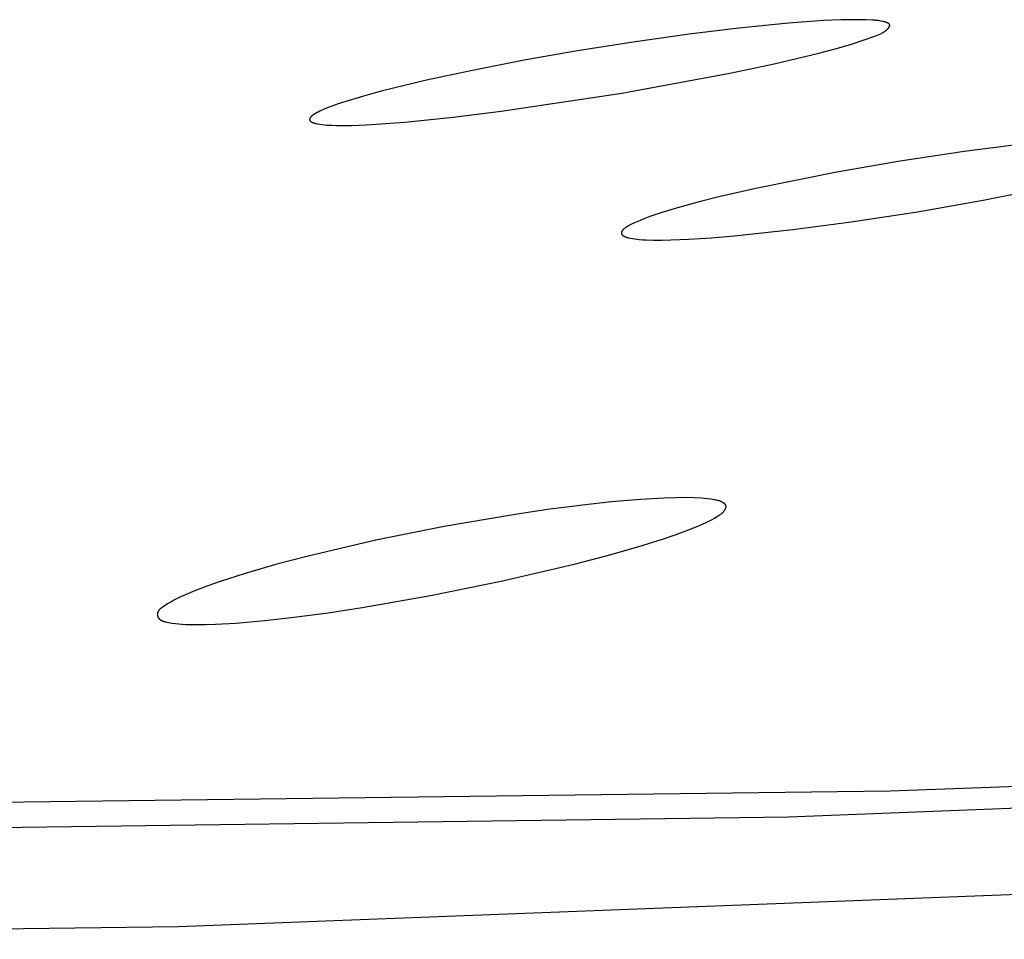
# Model space of a CAD drawing. Units: millimetres. Extents: x -619 to 370, y -1548 to 1572.
# Drawn here: x -394 to -385, y -261 to -252 of the extents above; entities that cross this region are included whole.
import ezdxf

# ---------------------------------------------------------------- set-up
doc = ezdxf.new("R2010")
doc.units = ezdxf.units.MM
doc.header["$MEASUREMENT"] = 0
doc.layers.add('Default', color=7, linetype='Continuous', true_color=0x000000)

msp = doc.modelspace()

# ---------------------------------------------------------------- linework, layer by layer
at = {"layer": 'Default', "color": 7, "true_color": 0xffffff}
for p, q in [((-386.4691, -252.4055), (-386.8022, -252.4297)), ((-386.3017, -252.3989), (-386.4691, -252.4055)), ((-386.2176, -252.3975), (-386.3017, -252.3989)), ((-386.1333, -252.3977), (-386.2176, -252.3975)), ((-386.0678, -252.399), (-386.1333, -252.3977)), ((-386.0045, -252.4017), (-386.0678, -252.399)), ((-385.9823, -252.4031), (-386.0045, -252.4017)), ((-385.9712, -252.404), (-385.9823, -252.4031)), ((-385.9599, -252.4052), (-385.9712, -252.404)), ((-385.9483, -252.4067), (-385.9599, -252.4052)), ((-385.9363, -252.4084), (-385.9483, -252.4067)), ((-385.9238, -252.4106), (-385.9363, -252.4084)), ((-385.9107, -252.4132), (-385.9238, -252.4106)), ((-385.899, -252.4158), (-385.9107, -252.4132)), ((-385.8931, -252.4173), (-385.899, -252.4158)), ((-385.8872, -252.4189), (-385.8931, -252.4173)), ((-385.8814, -252.4206), (-385.8872, -252.4189)), ((-385.8757, -252.4224), (-385.8814, -252.4206)), ((-387.2744, -252.477), (-387.7458, -252.5347)), ((-386.8022, -252.4297), (-387.2744, -252.477)), ((-385.899, -252.5165), (-385.8953, -252.5142)), ((-385.8953, -252.5142), (-385.8917, -252.5119)), ((-385.8917, -252.5119), (-385.8881, -252.5094)), ((-385.8881, -252.5094), (-385.8845, -252.5069)), ((-385.8845, -252.5069), (-385.881, -252.5044)), ((-385.881, -252.5044), (-385.8776, -252.5017)), ((-385.8776, -252.5017), (-385.8742, -252.4989)), ((-385.873, -252.4234), (-385.8757, -252.4224)), ((-385.8742, -252.4989), (-385.8708, -252.4961)), ((-385.8703, -252.4244), (-385.873, -252.4234)), ((-385.8708, -252.4961), (-385.8675, -252.4931)), ((-385.8677, -252.4254), (-385.8703, -252.4244)), ((-385.8652, -252.4265), (-385.8677, -252.4254)), ((-385.8675, -252.4931), (-385.8643, -252.4901)), ((-385.8627, -252.4276), (-385.8652, -252.4265)), ((-385.8643, -252.4901), (-385.8612, -252.4869)), ((-385.8603, -252.4288), (-385.8627, -252.4276)), ((-385.8612, -252.4869), (-385.859, -252.4846)), ((-385.8581, -252.43), (-385.8603, -252.4288)), ((-385.859, -252.4846), (-385.8568, -252.4823)), ((-385.857, -252.4306), (-385.8581, -252.43)), ((-385.8559, -252.4312), (-385.857, -252.4306)), ((-385.8568, -252.4823), (-385.8548, -252.4799)), ((-385.8549, -252.4318), (-385.8559, -252.4312)), ((-385.8538, -252.4324), (-385.8549, -252.4318)), ((-385.8548, -252.4799), (-385.8528, -252.4775)), ((-385.8529, -252.4331), (-385.8538, -252.4324)), ((-385.8519, -252.4337), (-385.8529, -252.4331)), ((-385.8528, -252.4775), (-385.8509, -252.4751)), ((-385.851, -252.4344), (-385.8519, -252.4337)), ((-385.8501, -252.4351), (-385.851, -252.4344)), ((-385.8509, -252.4751), (-385.8491, -252.4726)), ((-385.8492, -252.4358), (-385.8501, -252.4351)), ((-385.8484, -252.4365), (-385.8492, -252.4358)), ((-385.8491, -252.4726), (-385.8482, -252.4714)), ((-385.8476, -252.4372), (-385.8484, -252.4365)), ((-385.8482, -252.4714), (-385.8474, -252.4702)), ((-385.8469, -252.4379), (-385.8476, -252.4372)), ((-385.8474, -252.4702), (-385.8466, -252.469)), ((-385.8462, -252.4386), (-385.8469, -252.4379)), ((-385.8466, -252.469), (-385.8459, -252.4677)), ((-385.8458, -252.439), (-385.8462, -252.4386)), ((-385.8459, -252.4677), (-385.8452, -252.4665)), ((-385.8455, -252.4394), (-385.8458, -252.439)), ((-385.8452, -252.4397), (-385.8455, -252.4394)), ((-385.8448, -252.4401), (-385.8452, -252.4397)), ((-385.8452, -252.4665), (-385.8445, -252.4653)), ((-385.8445, -252.4405), (-385.8448, -252.4401)), ((-385.8442, -252.4409), (-385.8445, -252.4405)), ((-385.8445, -252.4653), (-385.8439, -252.4641)), ((-385.844, -252.4413), (-385.8442, -252.4409)), ((-385.8437, -252.4417), (-385.844, -252.4413)), ((-385.8439, -252.4641), (-385.8433, -252.4629)), ((-385.8434, -252.442), (-385.8437, -252.4417)), ((-385.8432, -252.4424), (-385.8434, -252.442)), ((-385.8433, -252.4629), (-385.8428, -252.4617)), ((-385.8429, -252.4428), (-385.8432, -252.4424)), ((-385.8427, -252.4432), (-385.8429, -252.4428)), ((-385.8428, -252.4617), (-385.8423, -252.4605)), ((-385.8425, -252.4436), (-385.8427, -252.4432)), ((-385.8423, -252.4441), (-385.8425, -252.4436)), ((-385.8421, -252.4445), (-385.8423, -252.4441)), ((-385.8423, -252.4605), (-385.8421, -252.4599)), ((-385.8419, -252.4449), (-385.8421, -252.4445)), ((-385.8421, -252.4599), (-385.8419, -252.4593)), ((-385.8417, -252.4453), (-385.8419, -252.4449)), ((-385.8419, -252.4593), (-385.8417, -252.4587)), ((-385.8415, -252.4457), (-385.8417, -252.4453)), ((-385.8417, -252.4587), (-385.8415, -252.4581)), ((-385.8414, -252.4461), (-385.8415, -252.4457)), ((-385.8415, -252.4581), (-385.8413, -252.4576)), ((-385.8412, -252.4466), (-385.8414, -252.4461)), ((-385.8413, -252.4576), (-385.8412, -252.457)), ((-385.8411, -252.447), (-385.8412, -252.4466)), ((-385.8412, -252.457), (-385.841, -252.4564)), ((-385.841, -252.4474), (-385.8411, -252.447)), ((-385.8409, -252.4478), (-385.841, -252.4474)), ((-385.841, -252.4564), (-385.8409, -252.4558)), ((-385.8408, -252.4483), (-385.8409, -252.4478)), ((-385.8409, -252.4558), (-385.8408, -252.4552)), ((-385.8407, -252.4487), (-385.8408, -252.4483)), ((-385.8408, -252.4552), (-385.8407, -252.4547)), ((-385.8406, -252.4492), (-385.8407, -252.4487)), ((-385.8407, -252.4547), (-385.8406, -252.4541)), ((-385.8406, -252.4497), (-385.8406, -252.4492)), ((-385.8405, -252.4502), (-385.8406, -252.4497)), ((-385.8406, -252.4535), (-385.8405, -252.453)), ((-385.8406, -252.4541), (-385.8406, -252.4535)), ((-385.8405, -252.4508), (-385.8405, -252.4502)), ((-385.8405, -252.4513), (-385.8405, -252.4508)), ((-385.8405, -252.4519), (-385.8405, -252.4513)), ((-385.8405, -252.4524), (-385.8405, -252.4519)), ((-385.8405, -252.453), (-385.8405, -252.4524)), ((-387.7458, -252.5347), (-388.2772, -252.6098)), ((-386.2036, -252.6294), (-386.0933, -252.5924)), ((-386.0933, -252.5924), (-385.9828, -252.553)), ((-385.9828, -252.553), (-385.95, -252.5408)), ((-385.95, -252.5408), (-385.9419, -252.5376)), ((-385.9419, -252.5376), (-385.9338, -252.5342)), ((-385.9338, -252.5342), (-385.9259, -252.5306)), ((-385.9259, -252.5306), (-385.918, -252.5269)), ((-385.918, -252.5269), (-385.9103, -252.5229)), ((-385.9103, -252.5229), (-385.9027, -252.5187)), ((-385.9027, -252.5187), (-385.899, -252.5165)), ((-388.8073, -252.6942), (-389.3141, -252.7837)), ((-388.2772, -252.6098), (-388.8073, -252.6942)), ((-386.5149, -252.716), (-386.3583, -252.675)), ((-386.3583, -252.675), (-386.2807, -252.653)), ((-386.2807, -252.653), (-386.2036, -252.6294)), ((-389.3141, -252.7837), (-389.8193, -252.8824)), ((-386.9365, -252.8159), (-386.5149, -252.716)), ((-389.8193, -252.8824), (-390.2398, -252.973)), ((-387.3601, -252.9057), (-386.9365, -252.8159)), ((-390.2398, -252.973), (-390.6577, -253.0746)), ((-388.3843, -253.0944), (-387.3601, -252.9057)), ((-390.6577, -253.0746), (-390.8162, -253.1174)), ((-390.9736, -253.1639), (-391.0787, -253.1982)), ((-390.8162, -253.1174), (-390.9736, -253.1639)), ((-389.5312, -253.2671), (-388.3843, -253.0944)), ((-391.2356, -253.2586), (-391.2529, -253.2667)), ((-391.2181, -253.2509), (-391.2356, -253.2586)), ((-391.1826, -253.2364), (-391.2181, -253.2509)), ((-391.1309, -253.2167), (-391.1826, -253.2364)), ((-391.0787, -253.1982), (-391.1309, -253.2167)), ((-391.3503, -253.3453), (-391.3504, -253.3459)), ((-391.3504, -253.3459), (-391.3504, -253.3465)), ((-391.3504, -253.3465), (-391.3504, -253.3471)), ((-391.3504, -253.3471), (-391.3504, -253.3477)), ((-391.3504, -253.3477), (-391.3504, -253.3483)), ((-391.3504, -253.3483), (-391.3504, -253.3489)), ((-391.3504, -253.3489), (-391.3503, -253.3495)), ((-391.3502, -253.3441), (-391.3503, -253.3447)), ((-391.3503, -253.3447), (-391.3503, -253.3453)), ((-391.3503, -253.3495), (-391.3503, -253.3501)), ((-391.3503, -253.3501), (-391.3502, -253.3507)), ((-391.3501, -253.3435), (-391.3502, -253.3441)), ((-391.3502, -253.3507), (-391.3501, -253.3512)), ((-391.35, -253.3428), (-391.3501, -253.3435)), ((-391.3501, -253.3512), (-391.35, -253.3518)), ((-391.3499, -253.3422), (-391.35, -253.3428)), ((-391.35, -253.3518), (-391.3499, -253.3521)), ((-391.3497, -253.3416), (-391.3499, -253.3422)), ((-391.3499, -253.3521), (-391.3498, -253.3524)), ((-391.3498, -253.3524), (-391.3497, -253.3528)), ((-391.3496, -253.341), (-391.3497, -253.3416)), ((-391.3497, -253.3528), (-391.3496, -253.3532)), ((-391.3494, -253.3404), (-391.3496, -253.341)), ((-391.3496, -253.3532), (-391.3494, -253.3536)), ((-391.3493, -253.3397), (-391.3494, -253.3404)), ((-391.3494, -253.3536), (-391.3493, -253.354)), ((-391.3491, -253.3391), (-391.3493, -253.3397)), ((-391.3493, -253.354), (-391.3491, -253.3544)), ((-391.3487, -253.3379), (-391.3491, -253.3391)), ((-391.3491, -253.3544), (-391.3489, -253.3548)), ((-391.3489, -253.3548), (-391.3487, -253.3552)), ((-391.3483, -253.3367), (-391.3487, -253.3379)), ((-391.3487, -253.3552), (-391.3485, -253.3556)), ((-391.3485, -253.3556), (-391.3483, -253.356)), ((-391.3478, -253.3355), (-391.3483, -253.3367)), ((-391.3483, -253.356), (-391.3481, -253.3564)), ((-391.3481, -253.3564), (-391.3479, -253.3568)), ((-391.3479, -253.3568), (-391.3476, -253.3572)), ((-391.3473, -253.3343), (-391.3478, -253.3355)), ((-391.3467, -253.3331), (-391.3473, -253.3343)), ((-391.3462, -253.332), (-391.3467, -253.3331)), ((-391.3456, -253.3309), (-391.3462, -253.332)), ((-391.345, -253.3298), (-391.3456, -253.3309)), ((-391.3443, -253.3288), (-391.345, -253.3298)), ((-391.3436, -253.3277), (-391.3443, -253.3288)), ((-391.343, -253.3267), (-391.3436, -253.3277)), ((-391.3422, -253.3257), (-391.343, -253.3267)), ((-391.3415, -253.3247), (-391.3422, -253.3257)), ((-391.3407, -253.3237), (-391.3415, -253.3247)), ((-391.34, -253.3228), (-391.3407, -253.3237)), ((-391.3392, -253.3218), (-391.34, -253.3228)), ((-391.3383, -253.3209), (-391.3392, -253.3218)), ((-391.3375, -253.32), (-391.3383, -253.3209)), ((-391.3366, -253.3191), (-391.3375, -253.32)), ((-391.3349, -253.3174), (-391.3366, -253.3191)), ((-391.3331, -253.3157), (-391.3349, -253.3174)), ((-391.3312, -253.3141), (-391.3331, -253.3157)), ((-391.3293, -253.3125), (-391.3312, -253.3141)), ((-391.3273, -253.3109), (-391.3293, -253.3125)), ((-391.3233, -253.3079), (-391.3273, -253.3109)), ((-391.3192, -253.305), (-391.3233, -253.3079)), ((-391.3112, -253.2996), (-391.3192, -253.305)), ((-391.3032, -253.2944), (-391.3112, -253.2996)), ((-391.295, -253.2893), (-391.3032, -253.2944)), ((-391.2868, -253.2845), (-391.295, -253.2893)), ((-391.2784, -253.2798), (-391.2868, -253.2845)), ((-391.27, -253.2753), (-391.2784, -253.2798)), ((-391.2529, -253.2667), (-391.27, -253.2753)), ((-390.4466, -253.3703), (-389.9883, -253.3239)), ((-389.9883, -253.3239), (-389.5312, -253.2671)), ((-391.3476, -253.3572), (-391.3474, -253.3575)), ((-391.3474, -253.3575), (-391.3471, -253.3579)), ((-391.3471, -253.3579), (-391.3469, -253.3583)), ((-391.3469, -253.3583), (-391.3466, -253.3587)), ((-391.3466, -253.3587), (-391.3463, -253.359)), ((-391.3463, -253.359), (-391.346, -253.3594)), ((-391.346, -253.3594), (-391.3457, -253.3597)), ((-391.3457, -253.3597), (-391.3454, -253.3601)), ((-391.3454, -253.3601), (-391.3448, -253.3608)), ((-391.3448, -253.3608), (-391.3441, -253.3614)), ((-391.3441, -253.3614), (-391.3435, -253.3621)), ((-391.3435, -253.3621), (-391.3427, -253.3628)), ((-391.3427, -253.3628), (-391.342, -253.3634)), ((-391.342, -253.3634), (-391.3412, -253.364)), ((-391.3412, -253.364), (-391.3404, -253.3646)), ((-391.3404, -253.3646), (-391.3396, -253.3652)), ((-391.3396, -253.3652), (-391.3388, -253.3658)), ((-391.3388, -253.3658), (-391.338, -253.3664)), ((-391.338, -253.3664), (-391.3362, -253.3675)), ((-391.3362, -253.3675), (-391.3344, -253.3686)), ((-391.3344, -253.3686), (-391.3326, -253.3696)), ((-391.3326, -253.3696), (-391.3307, -253.3706)), ((-391.3307, -253.3706), (-391.3269, -253.3724)), ((-391.3269, -253.3724), (-391.3237, -253.3739)), ((-391.3237, -253.3739), (-391.3204, -253.3753)), ((-391.3204, -253.3753), (-391.3172, -253.3766)), ((-391.3172, -253.3766), (-391.314, -253.3778)), ((-391.314, -253.3778), (-391.3108, -253.3789)), ((-391.3108, -253.3789), (-391.3076, -253.38)), ((-391.3076, -253.38), (-391.3044, -253.3809)), ((-391.3044, -253.3809), (-391.3012, -253.3819)), ((-391.3012, -253.3819), (-391.2949, -253.3835)), ((-391.2949, -253.3835), (-391.2885, -253.385)), ((-391.2885, -253.385), (-391.2758, -253.3875)), ((-391.2758, -253.3875), (-391.2537, -253.3912)), ((-391.2537, -253.3912), (-391.2313, -253.3942)), ((-391.2313, -253.3942), (-391.2087, -253.3966)), ((-391.2087, -253.3966), (-391.186, -253.3985)), ((-391.186, -253.3985), (-391.1401, -253.401)), ((-391.1401, -253.401), (-391.0941, -253.4022)), ((-391.0941, -253.4022), (-391.0234, -253.4027)), ((-391.0234, -253.4027), (-390.953, -253.4016)), ((-390.953, -253.4016), (-390.8126, -253.3962)), ((-390.8126, -253.3962), (-390.6296, -253.385)), ((-390.6296, -253.385), (-390.4466, -253.3703)), ((-384.5646, -253.5756), (-385.1332, -253.6494)), ((-385.1332, -253.6494), (-385.7396, -253.7411)), ((-385.7396, -253.7411), (-386.344, -253.8456)), ((-386.344, -253.8456), (-387.1113, -254)), ((-387.1113, -254), (-387.4621, -254.081)), ((-384.952, -254.1139), (-384.1117, -253.9451)), ((-387.4621, -254.081), (-387.6366, -254.1251)), ((-387.8103, -254.1722), (-387.9409, -254.2103)), ((-387.6366, -254.1251), (-387.8103, -254.1722)), ((-385.5777, -254.2224), (-384.952, -254.1139)), ((-388.1653, -254.2859), (-388.212, -254.3045)), ((-388.118, -254.2684), (-388.1653, -254.2859)), ((-388.0705, -254.2519), (-388.118, -254.2684)), ((-387.9409, -254.2103), (-388.0705, -254.2519)), ((-386.2055, -254.3184), (-385.5777, -254.2224)), ((-388.3612, -254.383), (-388.3656, -254.3866)), ((-388.3567, -254.3794), (-388.3612, -254.383)), ((-388.3522, -254.376), (-388.3567, -254.3794)), ((-388.3475, -254.3727), (-388.3522, -254.376)), ((-388.3428, -254.3695), (-388.3475, -254.3727)), ((-388.338, -254.3663), (-388.3428, -254.3695)), ((-388.3283, -254.3603), (-388.338, -254.3663)), ((-388.3198, -254.3553), (-388.3283, -254.3603)), ((-388.3112, -254.3505), (-388.3198, -254.3553)), ((-388.2938, -254.3414), (-388.3112, -254.3505)), ((-388.2761, -254.3327), (-388.2938, -254.3414)), ((-388.2582, -254.3244), (-388.2761, -254.3327)), ((-388.212, -254.3045), (-388.2582, -254.3244)), ((-386.7606, -254.3921), (-386.2055, -254.3184)), ((-388.3884, -254.4237), (-388.3885, -254.4244)), ((-388.3885, -254.4244), (-388.3885, -254.425)), ((-388.3885, -254.425), (-388.3885, -254.4257)), ((-388.3885, -254.4257), (-388.3884, -254.4263)), ((-388.3883, -254.4224), (-388.3884, -254.423)), ((-388.3884, -254.423), (-388.3884, -254.4237)), ((-388.3884, -254.4263), (-388.3884, -254.427)), ((-388.3884, -254.427), (-388.3884, -254.4276)), ((-388.3884, -254.4276), (-388.3883, -254.4283)), ((-388.3882, -254.421), (-388.3883, -254.4217)), ((-388.3883, -254.4217), (-388.3883, -254.4224)), ((-388.3883, -254.4283), (-388.3882, -254.4289)), ((-388.3881, -254.4203), (-388.3882, -254.421)), ((-388.3882, -254.4289), (-388.3881, -254.4296)), ((-388.388, -254.4197), (-388.3881, -254.4203)), ((-388.3881, -254.4296), (-388.388, -254.4302)), ((-388.3878, -254.419), (-388.388, -254.4197)), ((-388.388, -254.4302), (-388.3879, -254.4308)), ((-388.3879, -254.4308), (-388.3877, -254.4314)), ((-388.3877, -254.4183), (-388.3878, -254.419)), ((-388.3876, -254.4177), (-388.3877, -254.4183)), ((-388.3877, -254.4314), (-388.3876, -254.432)), ((-388.3874, -254.417), (-388.3876, -254.4177)), ((-388.3876, -254.432), (-388.3874, -254.4326)), ((-388.387, -254.4157), (-388.3874, -254.417)), ((-388.3874, -254.4326), (-388.3872, -254.4331)), ((-388.3872, -254.4331), (-388.387, -254.4337)), ((-388.3866, -254.4143), (-388.387, -254.4157)), ((-388.387, -254.4337), (-388.3868, -254.4342)), ((-388.3868, -254.4342), (-388.3866, -254.4348)), ((-388.3862, -254.413), (-388.3866, -254.4143)), ((-388.3866, -254.4348), (-388.3863, -254.4353)), ((-388.3863, -254.4353), (-388.3861, -254.4358)), ((-388.3857, -254.4118), (-388.3862, -254.413)), ((-388.3861, -254.4358), (-388.3858, -254.4363)), ((-388.3858, -254.4363), (-388.3855, -254.4369)), ((-388.3852, -254.4105), (-388.3857, -254.4118)), ((-388.3855, -254.4369), (-388.3852, -254.4374)), ((-388.3848, -254.4096), (-388.3852, -254.4105)), ((-388.3852, -254.4374), (-388.3849, -254.4379)), ((-388.3849, -254.4379), (-388.3846, -254.4384)), ((-388.3843, -254.4087), (-388.3848, -254.4096)), ((-388.3846, -254.4384), (-388.3843, -254.4389)), ((-388.3839, -254.4078), (-388.3843, -254.4087)), ((-388.3843, -254.4389), (-388.3839, -254.4394)), ((-388.3835, -254.407), (-388.3839, -254.4078)), ((-388.3839, -254.4394), (-388.3836, -254.4398)), ((-388.3836, -254.4398), (-388.3832, -254.4403)), ((-388.383, -254.4061), (-388.3835, -254.407)), ((-388.3832, -254.4403), (-388.3828, -254.4408)), ((-388.3825, -254.4053), (-388.383, -254.4061)), ((-388.3828, -254.4408), (-388.3824, -254.4413)), ((-388.382, -254.4045), (-388.3825, -254.4053)), ((-388.3824, -254.4413), (-388.382, -254.4417)), ((-388.3815, -254.4037), (-388.382, -254.4045)), ((-388.382, -254.4417), (-388.3816, -254.4422)), ((-388.3816, -254.4422), (-388.3812, -254.4426)), ((-388.3809, -254.4029), (-388.3815, -254.4037)), ((-388.3812, -254.4426), (-388.3803, -254.4435)), ((-388.3804, -254.4021), (-388.3809, -254.4029)), ((-388.3792, -254.4005), (-388.3804, -254.4021)), ((-388.3803, -254.4435), (-388.3794, -254.4444)), ((-388.3794, -254.4444), (-388.3785, -254.4453)), ((-388.378, -254.399), (-388.3792, -254.4005)), ((-388.3785, -254.4453), (-388.3775, -254.4461)), ((-388.3768, -254.3975), (-388.378, -254.399)), ((-388.3775, -254.4461), (-388.3765, -254.4469)), ((-388.3755, -254.3961), (-388.3768, -254.3975)), ((-388.3765, -254.4469), (-388.3754, -254.4477)), ((-388.3742, -254.3946), (-388.3755, -254.3961)), ((-388.3754, -254.4477), (-388.3744, -254.4485)), ((-388.3744, -254.4485), (-388.3733, -254.4492)), ((-388.3728, -254.3932), (-388.3742, -254.3946)), ((-388.3733, -254.4492), (-388.3722, -254.45)), ((-388.3714, -254.3919), (-388.3728, -254.3932)), ((-388.3722, -254.45), (-388.371, -254.4507)), ((-388.3686, -254.3892), (-388.3714, -254.3919)), ((-388.371, -254.4507), (-388.3699, -254.4514)), ((-388.3699, -254.4514), (-388.3675, -254.4528)), ((-388.3656, -254.3866), (-388.3686, -254.3892)), ((-388.3675, -254.4528), (-388.3651, -254.4541)), ((-388.3651, -254.4541), (-388.3627, -254.4553)), ((-388.3627, -254.4553), (-388.3602, -254.4565)), ((-388.3602, -254.4565), (-388.3578, -254.4577)), ((-388.3578, -254.4577), (-388.3543, -254.4592)), ((-388.3543, -254.4592), (-388.3508, -254.4607)), ((-388.3508, -254.4607), (-388.3474, -254.462)), ((-388.3474, -254.462), (-388.344, -254.4633)), ((-388.344, -254.4633), (-388.3406, -254.4645)), ((-388.3406, -254.4645), (-388.3372, -254.4656)), ((-388.3372, -254.4656), (-388.3304, -254.4676)), ((-388.3304, -254.4676), (-388.3237, -254.4694)), ((-388.3237, -254.4694), (-388.3169, -254.471)), ((-388.3169, -254.471), (-388.3033, -254.4737)), ((-388.3033, -254.4737), (-388.283, -254.4773)), ((-388.283, -254.4773), (-388.2622, -254.4804)), ((-387.7508, -254.484), (-387.5337, -254.47)), ((-387.5337, -254.47), (-387.3171, -254.4518)), ((-387.3171, -254.4518), (-386.7606, -254.3921)), ((-388.2622, -254.4804), (-388.2412, -254.483)), ((-388.2412, -254.483), (-388.22, -254.4852)), ((-388.22, -254.4852), (-388.1863, -254.4879)), ((-388.1863, -254.4879), (-388.1528, -254.4897)), ((-388.1528, -254.4897), (-388.086, -254.4917)), ((-388.086, -254.4917), (-388.0024, -254.492)), ((-388.0024, -254.492), (-387.9186, -254.4907)), ((-387.9186, -254.4907), (-387.7508, -254.484)), ((-388.4845, -256.9796), (-388.7598, -257.0101)), ((-388.2086, -256.9555), (-388.4845, -256.9796)), ((-387.9836, -256.9423), (-388.2086, -256.9555)), ((-387.8709, -256.9391), (-387.9836, -256.9423)), ((-387.758, -256.9388), (-387.8709, -256.9391)), ((-387.6952, -256.9402), (-387.758, -256.9388)), ((-387.6324, -256.9435), (-387.6952, -256.9402)), ((-387.6012, -256.946), (-387.6324, -256.9435)), ((-387.5701, -256.9492), (-387.6012, -256.946)), ((-387.5391, -256.9532), (-387.5701, -256.9492)), ((-387.5084, -256.9581), (-387.5391, -256.9532)), ((-387.4981, -256.96), (-387.5084, -256.9581)), ((-387.4879, -256.962), (-387.4981, -256.96)), ((-387.4777, -256.9644), (-387.4879, -256.962)), ((-387.4726, -256.9657), (-387.4777, -256.9644)), ((-387.4675, -256.9671), (-387.4726, -256.9657)), ((-387.4625, -256.9686), (-387.4675, -256.9671)), ((-387.4574, -256.9703), (-387.4625, -256.9686)), ((-387.4524, -256.9721), (-387.4574, -256.9703)), ((-387.4474, -256.974), (-387.4524, -256.9721)), ((-387.4424, -256.9761), (-387.4474, -256.974)), ((-387.4375, -256.9783), (-387.4424, -256.9761)), ((-387.4326, -256.9808), (-387.4375, -256.9783)), ((-387.4277, -256.9834), (-387.4326, -256.9808)), ((-387.4249, -256.985), (-387.4277, -256.9834)), ((-387.4222, -256.9866), (-387.4249, -256.985)), ((-387.4195, -256.9883), (-387.4222, -256.9866)), ((-387.4168, -256.9901), (-387.4195, -256.9883)), ((-387.4142, -256.9919), (-387.4168, -256.9901)), ((-387.413, -256.9928), (-387.4142, -256.9919)), ((-387.4118, -256.9938), (-387.413, -256.9928)), ((-387.4106, -256.9948), (-387.4118, -256.9938)), ((-387.4094, -256.9958), (-387.4106, -256.9948)), ((-387.4082, -256.9968), (-387.4094, -256.9958)), ((-387.4071, -256.9978), (-387.4082, -256.9968)), ((-387.406, -256.9988), (-387.4071, -256.9978)), ((-387.405, -256.9999), (-387.406, -256.9988)), ((-387.404, -257.0009), (-387.405, -256.9999)), ((-387.403, -257.002), (-387.404, -257.0009)), ((-387.4021, -257.0031), (-387.403, -257.002)), ((-387.4012, -257.0043), (-387.4021, -257.0031)), ((-387.4004, -257.0054), (-387.4012, -257.0043)), ((-389.0895, -257.0527), (-389.4183, -257.1012)), ((-388.7598, -257.0101), (-389.0895, -257.0527)), ((-387.4494, -257.0992), (-387.4445, -257.0956)), ((-387.4445, -257.0956), (-387.4396, -257.0919)), ((-387.4396, -257.0919), (-387.4349, -257.0881)), ((-387.4349, -257.0881), (-387.4326, -257.0861)), ((-387.4326, -257.0861), (-387.4303, -257.0841)), ((-387.4303, -257.0841), (-387.4281, -257.082)), ((-387.4281, -257.082), (-387.4259, -257.0799)), ((-387.4259, -257.0799), (-387.4237, -257.0777)), ((-387.4237, -257.0777), (-387.4216, -257.0755)), ((-387.4216, -257.0755), (-387.4195, -257.0733)), ((-387.4195, -257.0733), (-387.4175, -257.071)), ((-387.4175, -257.071), (-387.4155, -257.0686)), ((-387.4155, -257.0686), (-387.4135, -257.0662)), ((-387.4135, -257.0662), (-387.4117, -257.0638)), ((-387.4117, -257.0638), (-387.4098, -257.0612)), ((-387.4098, -257.0612), (-387.408, -257.0586)), ((-387.408, -257.0586), (-387.4063, -257.056)), ((-387.4063, -257.056), (-387.4048, -257.0536)), ((-387.4048, -257.0536), (-387.4034, -257.0512)), ((-387.4034, -257.0512), (-387.4021, -257.0487)), ((-387.4021, -257.0487), (-387.4008, -257.0462)), ((-387.4008, -257.0462), (-387.3996, -257.0437)), ((-387.4, -257.006), (-387.4004, -257.0054)), ((-387.3996, -257.0065), (-387.4, -257.006)), ((-387.3992, -257.0071), (-387.3996, -257.0065)), ((-387.3996, -257.0437), (-387.399, -257.0425)), ((-387.3988, -257.0077), (-387.3992, -257.0071)), ((-387.399, -257.0425), (-387.3985, -257.0412)), ((-387.3985, -257.0083), (-387.3988, -257.0077)), ((-387.3981, -257.0089), (-387.3985, -257.0083)), ((-387.3985, -257.0412), (-387.398, -257.0399)), ((-387.3978, -257.0095), (-387.3981, -257.0089)), ((-387.398, -257.0399), (-387.3975, -257.0387)), ((-387.3975, -257.0101), (-387.3978, -257.0095)), ((-387.3972, -257.0107), (-387.3975, -257.0101)), ((-387.3975, -257.0387), (-387.3971, -257.0374)), ((-387.3969, -257.0113), (-387.3972, -257.0107)), ((-387.3971, -257.0374), (-387.3967, -257.0361)), ((-387.3967, -257.0119), (-387.3969, -257.0113)), ((-387.3964, -257.0125), (-387.3967, -257.0119)), ((-387.3967, -257.0361), (-387.3963, -257.0348)), ((-387.3962, -257.0132), (-387.3964, -257.0125)), ((-387.3963, -257.0348), (-387.3959, -257.0336)), ((-387.3959, -257.0138), (-387.3962, -257.0132)), ((-387.3957, -257.0144), (-387.3959, -257.0138)), ((-387.3959, -257.0336), (-387.3956, -257.0323)), ((-387.3955, -257.0151), (-387.3957, -257.0144)), ((-387.3956, -257.0323), (-387.3953, -257.031)), ((-387.3954, -257.0157), (-387.3955, -257.0151)), ((-387.3952, -257.0164), (-387.3954, -257.0157)), ((-387.3953, -257.031), (-387.3951, -257.0298)), ((-387.3951, -257.0169), (-387.3952, -257.0164)), ((-387.395, -257.0175), (-387.3951, -257.0169)), ((-387.3951, -257.0298), (-387.3949, -257.0285)), ((-387.3948, -257.0181), (-387.395, -257.0175)), ((-387.3949, -257.0285), (-387.3947, -257.0273)), ((-387.3948, -257.0187), (-387.3948, -257.0181)), ((-387.3947, -257.0193), (-387.3948, -257.0187)), ((-387.3946, -257.0199), (-387.3947, -257.0193)), ((-387.3947, -257.0273), (-387.3946, -257.026)), ((-387.3946, -257.0205), (-387.3946, -257.0199)), ((-387.3945, -257.0211), (-387.3946, -257.0205)), ((-387.3946, -257.026), (-387.3945, -257.0248)), ((-387.3945, -257.0217), (-387.3945, -257.0211)), ((-387.3945, -257.0223), (-387.3945, -257.0217)), ((-387.3944, -257.0229), (-387.3945, -257.0223)), ((-387.3945, -257.0235), (-387.3944, -257.0229)), ((-387.3945, -257.0242), (-387.3945, -257.0235)), ((-387.3945, -257.0248), (-387.3945, -257.0242)), ((-389.4183, -257.1012), (-390.0735, -257.2135)), ((-387.6629, -257.2102), (-387.6193, -257.1911)), ((-387.6193, -257.1911), (-387.5763, -257.1708)), ((-387.5763, -257.1708), (-387.5521, -257.1585)), ((-387.5521, -257.1585), (-387.528, -257.1458)), ((-387.528, -257.1458), (-387.5042, -257.1325)), ((-387.5042, -257.1325), (-387.47, -257.1125)), ((-387.47, -257.1125), (-387.4596, -257.106)), ((-387.4596, -257.106), (-387.4545, -257.1026)), ((-387.4545, -257.1026), (-387.4494, -257.0992)), ((-390.0735, -257.2135), (-390.7203, -257.3432)), ((-387.8701, -257.2894), (-387.7513, -257.2455)), ((-387.7513, -257.2455), (-387.6629, -257.2102)), ((-390.7203, -257.3432), (-391.3627, -257.4933)), ((-388.2316, -257.4061), (-387.9899, -257.3304)), ((-387.9899, -257.3304), (-387.8701, -257.2894)), ((-388.5344, -257.4921), (-388.2316, -257.4061)), ((-391.3627, -257.4933), (-391.6628, -257.5723)), ((-388.8391, -257.5716), (-388.5344, -257.4921)), ((-391.9612, -257.6584), (-392.1994, -257.7348)), ((-391.6628, -257.5723), (-391.9612, -257.6584)), ((-389.5193, -257.7307), (-388.8391, -257.5716)), ((-392.1994, -257.7348), (-392.3177, -257.7764)), ((-390.2038, -257.8696), (-389.5193, -257.7307)), ((-392.4353, -257.821), (-392.5239, -257.8575)), ((-392.3177, -257.7764), (-392.4353, -257.821)), ((-392.6699, -257.9306), (-392.7002, -257.9488)), ((-392.6398, -257.9136), (-392.6699, -257.9306)), ((-392.6094, -257.8975), (-392.6398, -257.9136)), ((-392.5885, -257.8871), (-392.6094, -257.8975)), ((-392.5673, -257.8769), (-392.5885, -257.8871)), ((-392.5239, -257.8575), (-392.5673, -257.8769)), ((-390.8504, -257.9829), (-390.2038, -257.8696)), ((-392.794, -258.0327), (-392.7943, -258.034)), ((-392.7936, -258.0314), (-392.794, -258.0327)), ((-392.7932, -258.0301), (-392.7936, -258.0314)), ((-392.7928, -258.0289), (-392.7932, -258.0301)), ((-392.7924, -258.0276), (-392.7928, -258.0289)), ((-392.7919, -258.0264), (-392.7924, -258.0276)), ((-392.7914, -258.0251), (-392.7919, -258.0264)), ((-392.7909, -258.0239), (-392.7914, -258.0251)), ((-392.7903, -258.0227), (-392.7909, -258.0239)), ((-392.7897, -258.0215), (-392.7903, -258.0227)), ((-392.7891, -258.0203), (-392.7897, -258.0215)), ((-392.7885, -258.0191), (-392.7891, -258.0203)), ((-392.7878, -258.0179), (-392.7885, -258.0191)), ((-392.7871, -258.0168), (-392.7878, -258.0179)), ((-392.7864, -258.0156), (-392.7871, -258.0168)), ((-392.7857, -258.0145), (-392.7864, -258.0156)), ((-392.7849, -258.0134), (-392.7857, -258.0145)), ((-392.7841, -258.0122), (-392.7849, -258.0134)), ((-392.7833, -258.0111), (-392.7841, -258.0122)), ((-392.7817, -258.0089), (-392.7833, -258.0111)), ((-392.7799, -258.0068), (-392.7817, -258.0089)), ((-392.7781, -258.0047), (-392.7799, -258.0068)), ((-392.7762, -258.0026), (-392.7781, -258.0047)), ((-392.7742, -258.0006), (-392.7762, -258.0026)), ((-392.7722, -257.9986), (-392.7742, -258.0006)), ((-392.77, -257.9966), (-392.7722, -257.9986)), ((-392.7679, -257.9947), (-392.77, -257.9966)), ((-392.7657, -257.9927), (-392.7679, -257.9947)), ((-392.7611, -257.989), (-392.7657, -257.9927)), ((-392.7563, -257.9853), (-392.7611, -257.989)), ((-392.7514, -257.9818), (-392.7563, -257.9853)), ((-392.7414, -257.9749), (-392.7514, -257.9818)), ((-392.7002, -257.9488), (-392.7414, -257.9749)), ((-391.4997, -258.0756), (-391.1748, -258.0321)), ((-391.1748, -258.0321), (-390.8504, -257.9829)), ((-392.7957, -258.0442), (-392.7958, -258.0455)), ((-392.7958, -258.0455), (-392.7958, -258.0468)), ((-392.7958, -258.0468), (-392.7958, -258.0481)), ((-392.7958, -258.0481), (-392.7958, -258.0495)), ((-392.7958, -258.0495), (-392.7958, -258.0508)), ((-392.7958, -258.0508), (-392.7957, -258.0521)), ((-392.7956, -258.0429), (-392.7957, -258.0442)), ((-392.7957, -258.0521), (-392.7956, -258.0534)), ((-392.7955, -258.0416), (-392.7956, -258.0429)), ((-392.7956, -258.0534), (-392.7955, -258.0547)), ((-392.7954, -258.0403), (-392.7955, -258.0416)), ((-392.7955, -258.0547), (-392.7953, -258.056)), ((-392.7952, -258.039), (-392.7954, -258.0403)), ((-392.7953, -258.056), (-392.7952, -258.0573)), ((-392.795, -258.0378), (-392.7952, -258.039)), ((-392.7952, -258.0573), (-392.795, -258.0586)), ((-392.7948, -258.0365), (-392.795, -258.0378)), ((-392.795, -258.0586), (-392.7948, -258.0598)), ((-392.7945, -258.0352), (-392.7948, -258.0365)), ((-392.7948, -258.0598), (-392.7945, -258.0611)), ((-392.7943, -258.034), (-392.7945, -258.0352)), ((-392.7945, -258.0611), (-392.7943, -258.0624)), ((-392.7943, -258.0624), (-392.794, -258.0636)), ((-392.794, -258.0636), (-392.7937, -258.0649)), ((-392.7937, -258.0649), (-392.7933, -258.0661)), ((-392.7933, -258.0661), (-392.793, -258.0673)), ((-392.793, -258.0673), (-392.7926, -258.0685)), ((-392.7926, -258.0685), (-392.7922, -258.0697)), ((-392.7922, -258.0697), (-392.7918, -258.0709)), ((-392.7918, -258.0709), (-392.7913, -258.0721)), ((-392.7913, -258.0721), (-392.7908, -258.0732)), ((-392.7908, -258.0732), (-392.7902, -258.0747)), ((-392.7902, -258.0747), (-392.7894, -258.0763)), ((-392.7894, -258.0763), (-392.7887, -258.0777)), ((-392.7887, -258.0777), (-392.7878, -258.0792)), ((-392.7878, -258.0792), (-392.787, -258.0806)), ((-392.787, -258.0806), (-392.7861, -258.082)), ((-392.7861, -258.082), (-392.7852, -258.0834)), ((-392.7852, -258.0834), (-392.7842, -258.0847)), ((-392.7842, -258.0847), (-392.7832, -258.086)), ((-392.7832, -258.086), (-392.7822, -258.0872)), ((-392.7822, -258.0872), (-392.7811, -258.0885)), ((-392.7811, -258.0885), (-392.78, -258.0897)), ((-392.78, -258.0897), (-392.7789, -258.0909)), ((-392.7789, -258.0909), (-392.7777, -258.092)), ((-392.7777, -258.092), (-392.7765, -258.0931)), ((-392.7765, -258.0931), (-392.7753, -258.0942)), ((-392.7753, -258.0942), (-392.774, -258.0953)), ((-392.774, -258.0953), (-392.7727, -258.0963)), ((-392.7727, -258.0963), (-392.7714, -258.0973)), ((-392.7714, -258.0973), (-392.77, -258.0983)), ((-392.77, -258.0983), (-392.7686, -258.0993)), ((-392.7686, -258.0993), (-392.7672, -258.1002)), ((-392.7672, -258.1002), (-392.7658, -258.1012)), ((-392.7658, -258.1012), (-392.7643, -258.1021)), ((-392.7643, -258.1021), (-392.7628, -258.1029)), ((-392.7628, -258.1029), (-392.7613, -258.1038)), ((-392.7613, -258.1038), (-392.7582, -258.1054)), ((-392.7582, -258.1054), (-392.755, -258.107)), ((-392.755, -258.107), (-392.7517, -258.1085)), ((-392.7517, -258.1085), (-392.7484, -258.1099)), ((-392.7484, -258.1099), (-392.7449, -258.1112)), ((-392.7449, -258.1112), (-392.7414, -258.1124)), ((-392.7414, -258.1124), (-392.7379, -258.1136)), ((-392.7379, -258.1136), (-392.7342, -258.1148)), ((-392.7342, -258.1148), (-392.7306, -258.1158)), ((-392.7306, -258.1158), (-392.7231, -258.1178)), ((-392.7231, -258.1178), (-392.7154, -258.1197)), ((-392.7154, -258.1197), (-392.7077, -258.1213)), ((-392.7077, -258.1213), (-392.6921, -258.1243)), ((-392.6921, -258.1243), (-392.6585, -258.1299)), ((-392.052, -258.1314), (-391.7751, -258.1071)), ((-391.7751, -258.1071), (-391.4997, -258.0756)), ((-392.6585, -258.1299), (-392.6255, -258.1344)), ((-392.6255, -258.1344), (-392.5929, -258.138)), ((-392.5929, -258.138), (-392.5606, -258.1407)), ((-392.5606, -258.1407), (-392.5287, -258.1427)), ((-392.5287, -258.1427), (-392.4969, -258.1441)), ((-392.4969, -258.1441), (-392.4334, -258.1454)), ((-392.4334, -258.1454), (-392.3389, -258.1449)), ((-392.3389, -258.1449), (-392.2435, -258.1422)), ((-392.2435, -258.1422), (-392.052, -258.1314)), ((-375.6975, -259.3421), (-385.8361, -259.7289)), ((-376.5546, -259.5804), (-386.8011, -259.9738)), ((-385.8361, -259.7289), (-394.5772, -259.84)), ((-386.8011, -259.9738), (-395.6569, -260.0926)), ((-392.5974, -261.0145), (-381.8276, -260.6002)), ((-401.9324, -261.1353), (-392.5974, -261.0145))]:
    msp.add_line(p, q, dxfattribs=at)

doc.saveas('drawing.dxf')
